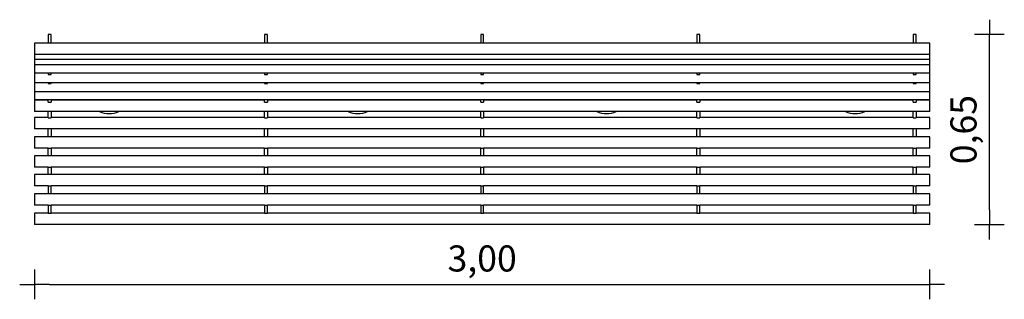
# Model space of a CAD drawing. Extents: x -2670 to 630, y 3088 to 4024.
import ezdxf

# ---------------------------------------------------------------- set-up
doc = ezdxf.new("R2010")
doc.units = 0
doc.header["$MEASUREMENT"] = 0
doc.layers.get('DEFPOINTS').update_dxf_attribs({"linetype": 'CONTINUOUS'})
doc.layers.add('AM_VIS', color=7, linetype='CONTINUOUS', lineweight=30)
doc.layers.add('B', color=3, linetype='CONTINUOUS')
doc.styles.add('KATALOG', font='PlutoSansLight.ttf')
doc.dimstyles.new('KATALOG', dxfattribs={"dimscale": 50, "dimtxt": 1.75, "dimasz": 1, "dimexe": 0, "dimexo": 0, "dimgap": 0.63, "dimtad": 1, "dimlfac": 0.001, "dimzin": 1, "dimtxsty": 'KATALOG', "dimblk1": 'KATPFEIL', "dimblk2": 'KATPFEIL', "dimsah": 1, "dimcen": 2, "dimse1": 1, "dimse2": 1, "dimclrd": 256, "dimclre": 256, "dimclrt": 3, "dimadec": 0, "dimazin": 0, "dimtfac": 1, "dimtmove": 0, "dimatfit": 3, "dimldrblk": 'KATPFEIL', "dimfxl": 0, "dimtvp": 1, "dimtolj": 1, "dimtzin": 0, "dimarcsym": 0})

# ---------------------------------------------------------------- blocks, each defined once
blk = doc.blocks.new('KATPFEIL')
at = {"layer": 'B', "ltscale": 1000}
for p, q in [((0, -1), (0, 1)), ((-1, 0), (0, 0)), ((1, 0), (0, 0))]:
    blk.add_line(p, q, dxfattribs=at)
blk = doc.blocks.new('*D8')
at = {"layer": 'B', "lineweight": -2, "ltscale": 100}
blk.add_line((-2569.7, 3137.7), (330.3, 3137.7), dxfattribs=at)
at = {"layer": 'DEFPOINTS', "color": 0, "ltscale": 100}
for p in [(-2619.7, 3337.7), (380.3, 3337.7), (380.3, 3137.7)]:
    blk.add_point(p, dxfattribs=at)
at = {"layer": 'B', "lineweight": -2, "ltscale": 100, "xscale": 50, "yscale": 50, "zscale": 50, "rotation": 180}
blk.add_blockref('KATPFEIL', (-2619.7, 3137.7), dxfattribs=at)
at = {"layer": 'B', "lineweight": -2, "ltscale": 100, "xscale": 50, "yscale": 50, "zscale": 50}
blk.add_blockref('KATPFEIL', (380.3, 3137.7), dxfattribs=at)
at = {"layer": 'B', "color": 3, "ltscale": 100, "insert": (-1119.7, 3224.5), "char_height": 87.5, "attachment_point": 5, "style": 'KATALOG'}
blk.add_mtext('\\A1;3,00', dxfattribs=at)
blk = doc.blocks.new('*D9')
at = {"layer": 'B', "lineweight": -2, "ltscale": 100}
blk.add_line((580.3, 3387.7), (580.3, 3924.2), dxfattribs=at)
at = {"layer": 'DEFPOINTS', "color": 0, "ltscale": 100}
for p in [(335.3, 3974.2), (580.3, 3974.2), (380.3, 3337.7)]:
    blk.add_point(p, dxfattribs=at)
at = {"layer": 'B', "lineweight": -2, "ltscale": 100, "xscale": 50, "yscale": 50, "zscale": 50}
for p, rotation in [((580.3, 3974.2), 90), ((580.3, 3337.7), 270)]:
    blk.add_blockref('KATPFEIL', p, dxfattribs=dict(at, rotation=rotation))
at = {"layer": 'B', "color": 3, "ltscale": 100, "insert": (493.5, 3656), "char_height": 87.5, "attachment_point": 5, "rotation": 90, "style": 'KATALOG'}
blk.add_mtext('\\A1;0,65', dxfattribs=at)

msp = doc.modelspace()

# ---------------------------------------------------------------- linework, layer by layer
at = {"layer": 'AM_VIS'}
for p, q in [((-2574.654, 3974.239), (-2574.654, 3945.29)), ((-2564.654, 3974.239), (-2574.654, 3974.239)), ((-2564.654, 3945.29), (-2564.654, 3974.239)), ((-1849.654, 3974.239), (-1849.654, 3945.29)), ((-1839.654, 3974.239), (-1849.654, 3974.239)), ((-1839.654, 3945.29), (-1839.654, 3974.239)), ((-1124.654, 3974.239), (-1124.654, 3945.29)), ((-1114.654, 3974.239), (-1124.654, 3974.239)), ((-1114.654, 3945.29), (-1114.654, 3974.239)), ((-399.654, 3974.239), (-399.654, 3945.29)), ((-389.654, 3974.239), (-399.654, 3974.239)), ((-389.654, 3945.29), (-389.654, 3974.239)), ((325.346, 3974.239), (325.346, 3945.29)), ((335.346, 3974.239), (325.346, 3974.239)), ((335.346, 3945.29), (335.346, 3974.239)), ((380.346, 3945.29), (-2619.654, 3945.29)), ((-2619.654, 3945.29), (-2619.654, 3907.29)), ((380.346, 3907.29), (380.346, 3945.29)), ((380.346, 3907.29), (-2619.654, 3907.29)), ((-2619.654, 3907.29), (-2619.654, 3890.431)), ((380.346, 3890.431), (380.346, 3907.29)), ((380.346, 3890.431), (-2619.654, 3890.431)), ((-2619.654, 3890.431), (-2619.654, 3873.572)), ((380.346, 3873.572), (-2619.654, 3873.572)), ((-2619.654, 3873.572), (-2619.654, 3845.44)), ((380.346, 3873.572), (380.346, 3890.431)), ((380.346, 3845.44), (380.346, 3873.572)), ((380.346, 3845.44), (-2619.654, 3845.44)), ((-2619.654, 3845.44), (-2619.654, 3812.787)), ((-2574.654, 3845.44), (-2574.654, 3841.026)), ((-2574.654, 3841.026), (-2564.654, 3841.026)), ((-2564.654, 3841.026), (-2564.654, 3845.44)), ((-1849.654, 3845.44), (-1849.654, 3841.026)), ((-1849.654, 3841.026), (-1839.654, 3841.026)), ((-1839.654, 3841.026), (-1839.654, 3845.44)), ((-1124.654, 3845.44), (-1124.654, 3841.026)), ((-1124.654, 3841.026), (-1114.654, 3841.026)), ((-1114.654, 3841.026), (-1114.654, 3845.44)), ((-399.654, 3845.44), (-399.654, 3841.026)), ((-399.654, 3841.026), (-389.654, 3841.026)), ((-389.654, 3841.026), (-389.654, 3845.44)), ((325.346, 3845.44), (325.346, 3841.026)), ((325.346, 3841.026), (335.346, 3841.026)), ((335.346, 3841.026), (335.346, 3845.44)), ((380.346, 3812.787), (380.346, 3845.44)), ((380.346, 3812.787), (-2619.654, 3812.787)), ((-2619.654, 3812.787), (-2619.654, 3782.542)), ((-2574.654, 3812.787), (-2574.654, 3810.163)), ((-2574.654, 3810.163), (-2564.654, 3810.163)), ((-2564.654, 3810.163), (-2564.654, 3812.787)), ((-1849.654, 3812.787), (-1849.654, 3810.163)), ((-1849.654, 3810.163), (-1839.654, 3810.163)), ((-1839.654, 3810.163), (-1839.654, 3812.787)), ((-1124.654, 3812.787), (-1124.654, 3810.163)), ((-1124.654, 3810.163), (-1114.654, 3810.163)), ((-1114.654, 3810.163), (-1114.654, 3812.787)), ((-399.654, 3812.787), (-399.654, 3810.163)), ((-399.654, 3810.163), (-389.654, 3810.163)), ((-389.654, 3810.163), (-389.654, 3812.787)), ((325.346, 3812.787), (325.346, 3810.163)), ((325.346, 3810.163), (335.346, 3810.163)), ((335.346, 3810.163), (335.346, 3812.787)), ((380.346, 3782.542), (380.346, 3812.787)), ((380.346, 3782.542), (-2619.654, 3782.542)), ((-2619.654, 3782.542), (-2619.654, 3755.553)), ((380.346, 3755.553), (380.346, 3782.542)), ((380.346, 3755.553), (-2619.654, 3755.553)), ((-2574.654, 3754.755), (-2619.654, 3754.755)), ((-2619.654, 3754.755), (-2619.654, 3716.755)), ((-2594.654, 3755.553), (-2594.654, 3754.755)), ((-2574.654, 3748.317), (-2574.654, 3755.553)), ((-2574.654, 3748.317), (-2564.654, 3748.317)), ((-2564.654, 3755.553), (-2564.654, 3748.317)), ((-1849.654, 3754.755), (-2564.654, 3754.755)), ((-1849.654, 3748.317), (-1849.654, 3755.553)), ((-1849.654, 3748.317), (-1839.654, 3748.317)), ((-1839.654, 3755.553), (-1839.654, 3748.317)), ((-1124.654, 3754.755), (-1839.654, 3754.755)), ((-1124.654, 3748.317), (-1124.654, 3755.553)), ((-1124.654, 3748.317), (-1114.654, 3748.317)), ((-1114.654, 3755.553), (-1114.654, 3748.317)), ((-399.654, 3754.755), (-1114.654, 3754.755)), ((-399.654, 3748.317), (-399.654, 3755.553)), ((-399.654, 3748.317), (-389.654, 3748.317)), ((-389.654, 3755.553), (-389.654, 3748.317)), ((325.346, 3754.755), (-389.654, 3754.755)), ((325.346, 3748.317), (325.346, 3755.553)), ((325.346, 3748.317), (335.346, 3748.317)), ((335.346, 3755.553), (335.346, 3748.317)), ((380.346, 3754.755), (335.346, 3754.755)), ((355.346, 3755.553), (355.346, 3754.755)), ((380.346, 3716.755), (380.346, 3754.755)), ((380.346, 3716.755), (-2619.654, 3716.755)), ((-2574.654, 3696.387), (-2619.654, 3696.387)), ((-2619.654, 3696.387), (-2619.654, 3658.387)), ((-2574.654, 3695.663), (-2574.654, 3716.755)), ((-2564.654, 3716.755), (-2564.654, 3695.663)), ((-1849.654, 3696.387), (-2564.654, 3696.387)), ((-1849.654, 3695.663), (-1849.654, 3716.755)), ((-1839.654, 3716.755), (-1839.654, 3695.663)), ((-1124.654, 3696.387), (-1839.654, 3696.387)), ((-1124.654, 3695.663), (-1124.654, 3716.755)), ((-1114.654, 3716.755), (-1114.654, 3695.663)), ((-399.654, 3696.387), (-1114.654, 3696.387)), ((-399.654, 3695.663), (-399.654, 3716.755)), ((-389.654, 3716.755), (-389.654, 3695.663)), ((325.346, 3696.387), (-389.654, 3696.387)), ((325.346, 3695.663), (325.346, 3716.755)), ((335.346, 3716.755), (335.346, 3695.663)), ((380.346, 3696.387), (335.346, 3696.387)), ((380.346, 3658.387), (380.346, 3696.387)), ((-2574.654, 3695.663), (-2564.654, 3695.663)), ((-1849.654, 3695.663), (-1839.654, 3695.663)), ((-1124.654, 3695.663), (-1114.654, 3695.663)), ((-399.654, 3695.663), (-389.654, 3695.663)), ((325.346, 3695.663), (335.346, 3695.663)), ((380.346, 3658.387), (-2619.654, 3658.387)), ((380.346, 3631.422), (-2619.654, 3631.422)), ((-2619.654, 3631.422), (-2619.654, 3593.422)), ((-2574.654, 3631.422), (-2574.654, 3658.387)), ((-2564.654, 3658.387), (-2564.654, 3631.422)), ((-1849.654, 3631.422), (-1849.654, 3658.387)), ((-1839.654, 3658.387), (-1839.654, 3631.422)), ((-1124.654, 3631.422), (-1124.654, 3658.387)), ((-1114.654, 3658.387), (-1114.654, 3631.422)), ((-399.654, 3631.422), (-399.654, 3658.387)), ((-389.654, 3658.387), (-389.654, 3631.422)), ((325.346, 3631.422), (325.346, 3658.387)), ((335.346, 3658.387), (335.346, 3631.422)), ((380.346, 3593.422), (380.346, 3631.422)), ((-2574.654, 3593.422), (-2619.654, 3593.422)), ((380.346, 3568.277), (-2619.654, 3568.277)), ((-2619.654, 3568.277), (-2619.654, 3530.277)), ((-2574.654, 3568.277), (-2574.654, 3593.97)), ((-2574.654, 3593.97), (-2564.654, 3593.97)), ((-2564.654, 3593.97), (-2564.654, 3568.277)), ((-1849.654, 3593.422), (-2564.654, 3593.422)), ((-1849.654, 3568.277), (-1849.654, 3593.97)), ((-1849.654, 3593.97), (-1839.654, 3593.97)), ((-1839.654, 3593.97), (-1839.654, 3568.277)), ((-1124.654, 3593.422), (-1839.654, 3593.422)), ((-1124.654, 3568.277), (-1124.654, 3593.97)), ((-1124.654, 3593.97), (-1114.654, 3593.97)), ((-1114.654, 3593.97), (-1114.654, 3568.277)), ((-399.654, 3593.422), (-1114.654, 3593.422)), ((-399.654, 3568.277), (-399.654, 3593.97)), ((-399.654, 3593.97), (-389.654, 3593.97)), ((-389.654, 3593.97), (-389.654, 3568.277)), ((325.346, 3593.422), (-389.654, 3593.422)), ((325.346, 3568.277), (325.346, 3593.97)), ((325.346, 3593.97), (335.346, 3593.97)), ((335.346, 3593.97), (335.346, 3568.277)), ((380.346, 3593.422), (335.346, 3593.422)), ((380.346, 3530.277), (380.346, 3568.277)), ((-2574.654, 3530.277), (-2619.654, 3530.277)), ((380.346, 3505.466), (-2619.654, 3505.466)), ((-2619.654, 3505.466), (-2619.654, 3467.466)), ((-2574.654, 3505.466), (-2574.654, 3530.852)), ((-2574.654, 3530.852), (-2564.654, 3530.852)), ((-2564.654, 3530.852), (-2564.654, 3505.466)), ((-1849.654, 3530.277), (-2564.654, 3530.277)), ((-1849.654, 3505.466), (-1849.654, 3530.852)), ((-1849.654, 3530.852), (-1839.654, 3530.852)), ((-1839.654, 3530.852), (-1839.654, 3505.466)), ((-1124.654, 3530.277), (-1839.654, 3530.277)), ((-1124.654, 3505.466), (-1124.654, 3530.852)), ((-1124.654, 3530.852), (-1114.654, 3530.852)), ((-1114.654, 3530.852), (-1114.654, 3505.466)), ((-399.654, 3530.277), (-1114.654, 3530.277)), ((-399.654, 3505.466), (-399.654, 3530.852)), ((-399.654, 3530.852), (-389.654, 3530.852)), ((-389.654, 3530.852), (-389.654, 3505.466)), ((325.346, 3530.277), (-389.654, 3530.277)), ((325.346, 3505.466), (325.346, 3530.852)), ((325.346, 3530.852), (335.346, 3530.852)), ((335.346, 3530.852), (335.346, 3505.466)), ((380.346, 3530.277), (335.346, 3530.277)), ((380.346, 3467.466), (380.346, 3505.466)), ((-2574.654, 3467.466), (-2619.654, 3467.466)), ((-2574.654, 3467.684), (-2574.654, 3440.706)), ((-2574.654, 3467.684), (-2564.654, 3467.684)), ((-2564.654, 3440.706), (-2564.654, 3467.684)), ((-1849.654, 3467.466), (-2564.654, 3467.466)), ((-1849.654, 3467.684), (-1849.654, 3440.706)), ((-1849.654, 3467.684), (-1839.654, 3467.684)), ((-1839.654, 3440.706), (-1839.654, 3467.684)), ((-1124.654, 3467.466), (-1839.654, 3467.466)), ((-1124.654, 3467.684), (-1124.654, 3440.706)), ((-1124.654, 3467.684), (-1114.654, 3467.684)), ((-1114.654, 3440.706), (-1114.654, 3467.684)), ((-399.654, 3467.466), (-1114.654, 3467.466)), ((-399.654, 3467.684), (-399.654, 3440.706)), ((-399.654, 3467.684), (-389.654, 3467.684)), ((-389.654, 3440.706), (-389.654, 3467.684)), ((325.346, 3467.466), (-389.654, 3467.466)), ((325.346, 3467.684), (325.346, 3440.706)), ((325.346, 3467.684), (335.346, 3467.684)), ((335.346, 3440.706), (335.346, 3467.684)), ((380.346, 3467.466), (335.346, 3467.466)), ((380.346, 3440.706), (-2619.654, 3440.706)), ((-2619.654, 3440.706), (-2619.654, 3402.706)), ((380.346, 3402.706), (380.346, 3440.706)), ((-2574.654, 3402.706), (-2619.654, 3402.706)), ((-2574.654, 3402.713), (-2574.654, 3375.68)), ((-2574.654, 3402.713), (-2564.654, 3402.713)), ((-2564.654, 3375.68), (-2564.654, 3402.713)), ((-1849.654, 3402.706), (-2564.654, 3402.706)), ((-1849.654, 3402.713), (-1849.654, 3375.68)), ((-1849.654, 3402.713), (-1839.654, 3402.713)), ((-1839.654, 3375.68), (-1839.654, 3402.713)), ((-1124.654, 3402.706), (-1839.654, 3402.706)), ((-1124.654, 3402.713), (-1124.654, 3375.68)), ((-1124.654, 3402.713), (-1114.654, 3402.713)), ((-1114.654, 3375.68), (-1114.654, 3402.713)), ((-399.654, 3402.706), (-1114.654, 3402.706)), ((-399.654, 3402.713), (-399.654, 3375.68)), ((-399.654, 3402.713), (-389.654, 3402.713)), ((-389.654, 3375.68), (-389.654, 3402.713)), ((325.346, 3402.706), (-389.654, 3402.706)), ((325.346, 3402.713), (325.346, 3375.68)), ((325.346, 3402.713), (335.346, 3402.713)), ((335.346, 3375.68), (335.346, 3402.713)), ((380.346, 3402.706), (335.346, 3402.706)), ((-2574.654, 3375.714), (-2619.654, 3375.714)), ((-2619.654, 3375.714), (-2619.654, 3337.714)), ((-2574.654, 3375.68), (-2564.654, 3375.68)), ((-1849.654, 3375.714), (-2564.654, 3375.714)), ((-1849.654, 3375.68), (-1839.654, 3375.68)), ((-1124.654, 3375.714), (-1839.654, 3375.714)), ((-1124.654, 3375.68), (-1114.654, 3375.68)), ((-399.654, 3375.714), (-1114.654, 3375.714)), ((-399.654, 3375.68), (-389.654, 3375.68)), ((325.346, 3375.714), (-389.654, 3375.714)), ((325.346, 3375.68), (335.346, 3375.68)), ((380.346, 3375.714), (335.346, 3375.714)), ((380.346, 3337.714), (380.346, 3375.714)), ((380.346, 3337.714), (-2619.654, 3337.714))]:
    msp.add_line(p, q, dxfattribs=at)
for centre in [(-2369.654, 3789.972), (-1536.32, 3789.972), (-702.987, 3789.972), (130.346, 3789.972)]:
    msp.add_arc(centre, 80, 246.234942, 293.765058, dxfattribs=at)

# ---------------------------------------------------------------- dimensions: what is measured, and where the dimension line sits
at = {"layer": 'B', "ltscale": 100}
dim = msp.add_linear_dim(base=(580.346, 3974.239), p1=(380.346, 3337.714), p2=(335.346, 3974.239), angle=90, text='0,65', dimstyle='KATALOG', dxfattribs=at)
dim.commit()
dim.dimension.update_dxf_attribs({"geometry": '*D9', "text_midpoint": (493.516, 3655.977)})
dim = msp.add_linear_dim(base=(380.346, 3137.714), p1=(-2619.654, 3337.714), p2=(380.346, 3337.714), dimstyle='KATALOG', dxfattribs=at)
dim.commit()
dim.dimension.update_dxf_attribs({"geometry": '*D8', "text_midpoint": (-1119.654, 3224.545)})

doc.saveas('drawing.dxf')
